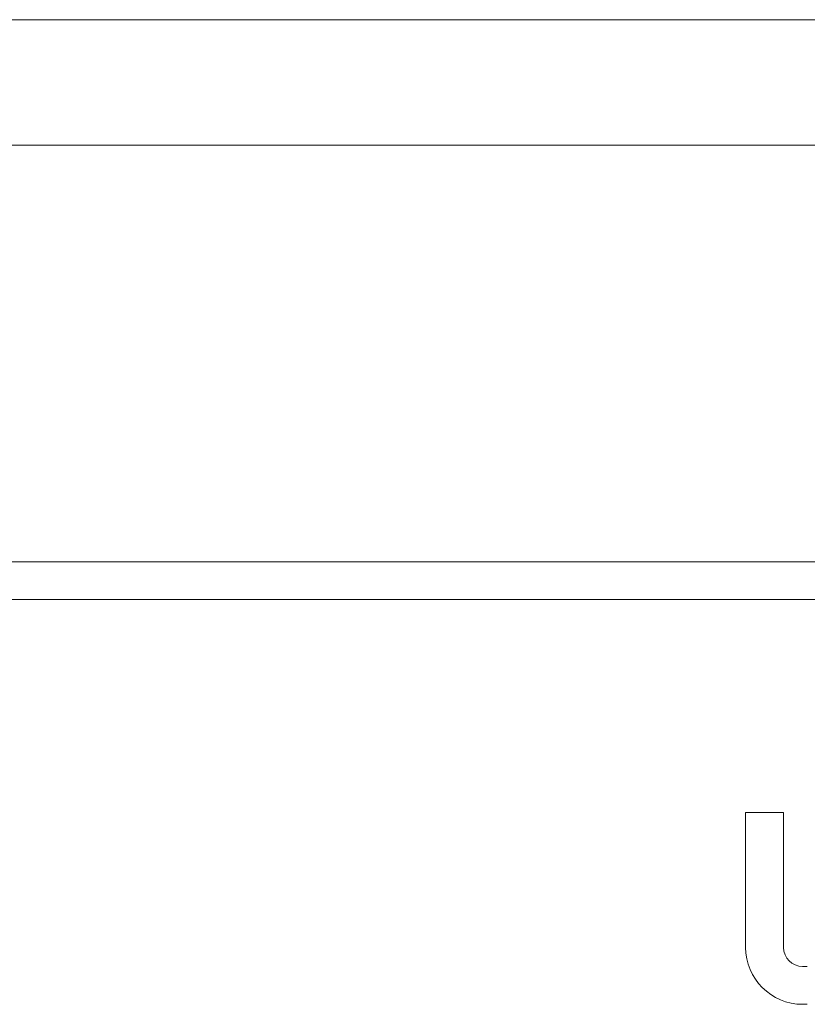
# Model space of a CAD drawing. Units: inches. Extents: x 18.7 to 94.9, y 17.4 to 50.4.
# Drawn here: x 47.2 to 49.7, y 17.9 to 21 of the extents above; entities that cross this region are included whole.
import ezdxf

# ---------------------------------------------------------------- set-up
doc = ezdxf.new("R2010")
doc.units = ezdxf.units.IN
doc.header["$MEASUREMENT"] = 0
doc.layers.add('1', color=7, linetype='Continuous', true_color=0xffffff)

msp = doc.modelspace()

# ---------------------------------------------------------------- linework, layer by layer
at = {"layer": '1', "color": 18, "linetype": 'Continuous', "lineweight": 18}
for p, q in [((50.3178, 20.9873), (44.5937, 20.9873)), ((50.2057, 20.5923), (44.5937, 20.5923)), ((32.6737, 19.2798), (52.4537, 19.2798)), ((52.4537, 19.1604), (32.6737, 19.1604)), ((49.4943, 18.4898), (49.6137, 18.4898)), ((49.4943, 18.0648), (49.4943, 18.4298)), ((49.6137, 18.0648), (49.6137, 18.4298)), ((49.6887, 18.0048), (49.6737, 18.0048)), ((49.6887, 17.8854), (49.6737, 17.8854))]:
    msp.add_line(p, q, dxfattribs=at)
for radius in [0.1794, 0.06]:
    msp.add_arc((49.6737, 18.0648), radius, 180, 270, dxfattribs=at)
for points in [[(49.4943, 18.4298), (49.4943, 18.4598), (49.4943, 18.4898)], [(49.6137, 18.4898), (49.6137, 18.4598), (49.6137, 18.4298)]]:
    msp.add_open_spline(points, degree=1, dxfattribs=at)

doc.saveas('drawing.dxf')
